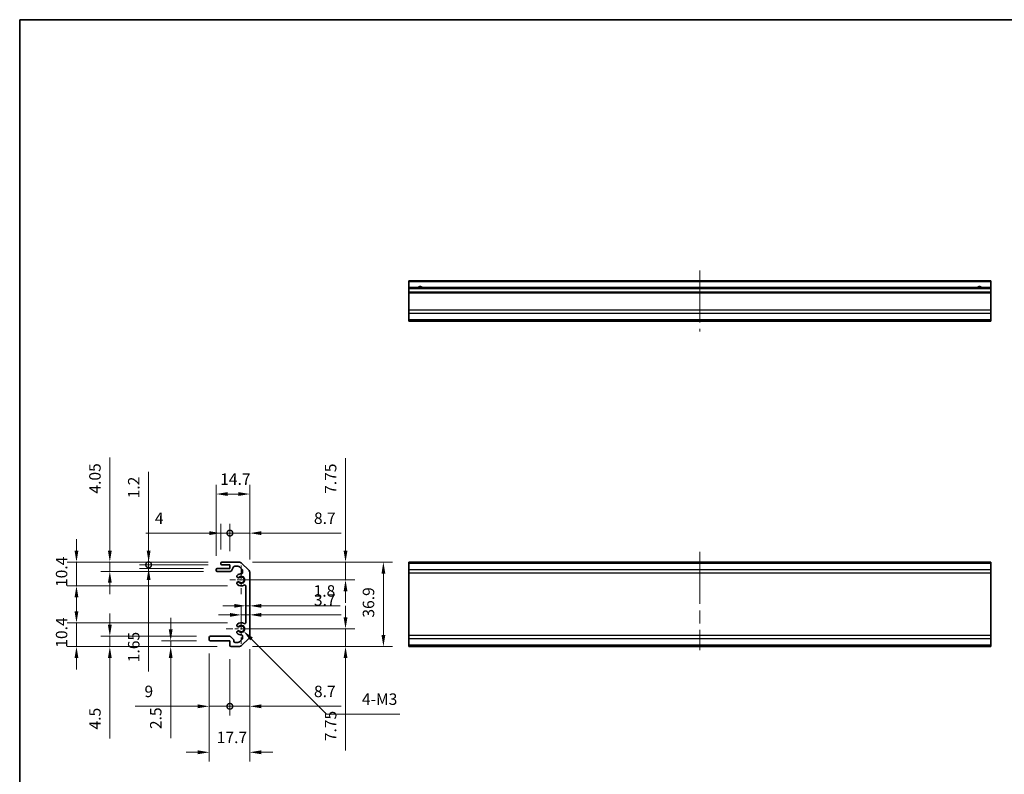
# Model space of a CAD drawing. Units: millimetres. Extents: x 58 to 7939, y 32 to 1156.
# Drawn here: x 4790 to 5220, y 265 to 594 of the extents above; entities that cross this region are included whole.
import ezdxf

# ---------------------------------------------------------------- set-up
doc = ezdxf.new("R2010")
doc.units = ezdxf.units.MM
doc.header["$LTSCALE"] = 4
doc.linetypes.add('CHAIN', pattern=[0.3543, 0.2362, -0.0295, 0.0591, -0.0295])
doc.layers.get('Defpoints').update_dxf_attribs({"lineweight": 25})
for name, color, linetype, lineweight in [('Border (ISO)', 7, 'Continuous', 35), ('Center Mark (ISO)', 131, 'Continuous', 18), ('Centerline (ISO)', 131, 'Continuous', 18), ('Dimension (ISO)', 7, 'Continuous', 18), ('Dimension (ISO) @ 1', 7, 'Continuous', 18), ('Visible (ISO)', 7, 'Continuous', 35), ('Visible Narrow (ISO)', 7, 'Continuous', 25)]:
    doc.layers.add(name, color=color, linetype=linetype, lineweight=lineweight)
doc.styles.add('Note Text (TK)', font='txt')
doc.dimstyles.new('Default - Method 1b (TK)', dxfattribs={"dimscale": 4, "dimtxt": 2.5, "dimasz": 2.5, "dimexe": 1, "dimexo": 1.5, "dimgap": 1, "dimtad": 1, "dimtoh": 1, "dimrnd": 1e-08, "dimdsep": 46, "dimtxsty": 'Note Text (TK)', "dimcen": 0.09, "dimdle": 5, "dimclrd": 100, "dimclre": 100, "dimclrt": 7, "dimadec": 1, "dimazin": 1, "dimtfac": 1, "dimtmove": 0, "dimatfit": 3, "dimfxl": 1, "dimtolj": 1, "dimlwd": -1, "dimlwe": -1, "dimarcsym": 0})

# ---------------------------------------------------------------- blocks, each defined once
blk = doc.blocks.new('図面枠 tk図枠')
at = {"layer": 'Border (ISO)'}
for q in [(405.5, 289), (14.5, 8)]:
    blk.add_line((14.5, 289), q, dxfattribs=at)
blk = doc.blocks.new('*D51')
at = {"layer": 'Defpoints', "color": 0}
for p in [(4885.57, 357.22), (4886.7, 349.47), (4932.17, 349.47)]:
    blk.add_point(p, dxfattribs=at)
at = {"layer": 'Dimension (ISO)', "color": 100}
for p, q in [((4932.17, 362.22), (4932.17, 402.52)), ((4891.57, 357.22), (4936.17, 357.22)), ((4932.17, 349.47), (4932.17, 357.22)), ((4892.7, 349.47), (4936.17, 349.47)), ((4932.17, 344.47), (4932.17, 339.47))]:
    blk.add_line(p, q, dxfattribs=at)
for points in [[(4931.33, 362.22), (4933, 362.22), (4932.17, 357.22)], [(4931.33, 344.47), (4933, 344.47), (4932.17, 349.47)]]:
    blk.add_solid(points, dxfattribs=at)
at = {"layer": 'Dimension (ISO)', "color": 7, "insert": (4925.67, 386.98), "char_height": 5, "attachment_point": 4, "rotation": 90, "style": 'Note Text (TK)'}
blk.add_mtext('\\A1;7.75', dxfattribs=at)
blk = doc.blocks.new('*D50')
at = {"layer": 'Defpoints', "color": 0}
for p in [(4885.57, 357.22), (4885.57, 320.32), (4948.69, 320.32)]:
    blk.add_point(p, dxfattribs=at)
at = {"layer": 'Dimension (ISO)', "color": 100}
for p, q in [((4891.57, 357.22), (4952.69, 357.22)), ((4948.69, 352.22), (4948.69, 325.32)), ((4891.57, 320.32), (4952.69, 320.32))]:
    blk.add_line(p, q, dxfattribs=at)
for points in [[(4947.86, 352.22), (4949.52, 352.22), (4948.69, 357.22)], [(4947.86, 325.32), (4949.52, 325.32), (4948.69, 320.32)]]:
    blk.add_solid(points, dxfattribs=at)
at = {"layer": 'Dimension (ISO)', "color": 7, "insert": (4942.19, 332.96), "char_height": 5, "attachment_point": 4, "rotation": 90, "style": 'Note Text (TK)'}
blk.add_mtext('\\A1;36.9', dxfattribs=at)
blk = doc.blocks.new('*D49')
at = {"layer": 'Defpoints', "color": 0}
for p in [(4886.7, 328.07), (4932.17, 328.07), (4885.57, 320.32)]:
    blk.add_point(p, dxfattribs=at)
at = {"layer": 'Dimension (ISO)', "color": 100}
for p, q in [((4932.17, 333.07), (4932.17, 338.07)), ((4892.7, 328.07), (4936.17, 328.07)), ((4932.17, 328.07), (4932.17, 320.32)), ((4891.57, 320.32), (4936.17, 320.32)), ((4932.17, 315.32), (4932.17, 275.01))]:
    blk.add_line(p, q, dxfattribs=at)
for points in [[(4931.33, 333.07), (4933, 333.07), (4932.17, 328.07)], [(4931.33, 315.32), (4933, 315.32), (4932.17, 320.32)]]:
    blk.add_solid(points, dxfattribs=at)
at = {"layer": 'Dimension (ISO)', "color": 7, "insert": (4925.67, 279.01), "char_height": 5, "attachment_point": 4, "rotation": 90, "style": 'Note Text (TK)'}
blk.add_mtext('\\A1;7.75', dxfattribs=at)
blk = doc.blocks.new('*D48')
at = {"layer": 'Defpoints', "color": 0}
for p in [(4888.6, 340.21), (4890.4, 340.21), (4890.4, 338.1)]:
    blk.add_point(p, dxfattribs=at)
at = {"layer": 'Dimension (ISO)', "color": 100}
for p, q in [((4883.6, 338.1), (4878.6, 338.1)), ((4888.6, 338.1), (4890.4, 338.1)), ((4895.4, 338.1), (4929.86, 338.1))]:
    blk.add_line(p, q, dxfattribs=at)
for points in [[(4883.6, 338.93), (4883.6, 337.27), (4888.6, 338.1)], [(4895.4, 338.93), (4895.4, 337.27), (4890.4, 338.1)]]:
    blk.add_solid(points, dxfattribs=at)
at = {"layer": 'Dimension (ISO)', "color": 7, "insert": (4918.22, 344.6), "char_height": 5, "attachment_point": 4, "style": 'Note Text (TK)'}
blk.add_mtext('\\A1;1.8', dxfattribs=at)
blk = doc.blocks.new('*D47')
at = {"layer": 'Defpoints', "color": 0}
for p in [(4890.4, 334.16), (4890.4, 331.31), (4886.7, 328.07)]:
    blk.add_point(p, dxfattribs=at)
at = {"layer": 'Dimension (ISO)', "color": 100}
for p, q in [((4886.7, 334.07), (4886.7, 338.16)), ((4881.7, 334.16), (4876.7, 334.16)), ((4886.7, 334.16), (4890.4, 334.16)), ((4895.4, 334.16), (4930.29, 334.16))]:
    blk.add_line(p, q, dxfattribs=at)
for points in [[(4881.7, 335), (4881.7, 333.33), (4886.7, 334.16)], [(4895.4, 335), (4895.4, 333.33), (4890.4, 334.16)]]:
    blk.add_solid(points, dxfattribs=at)
at = {"layer": 'Dimension (ISO)', "color": 7, "insert": (4918.36, 340.66), "char_height": 5, "attachment_point": 4, "style": 'Note Text (TK)'}
blk.add_mtext('\\A1;3.7', dxfattribs=at)
blk = doc.blocks.new('_DotSmall')
at = {"color": 0, "linetype": 'ByBlock', "const_width": 0.5}
blk.add_lwpolyline([(-0.0625, 0, 1), (0.0625, 0, 1)], format="xyb", close=True, dxfattribs=at)
blk = doc.blocks.new('*D46')
at = {"layer": 'Defpoints', "color": 0}
for p in [(4890.4, 325.14), (4881.7, 320.82), (4890.4, 294.25)]:
    blk.add_point(p, dxfattribs=at)
at = {"layer": 'Dimension (ISO)', "color": 100}
for p, q in [((4890.4, 319.14), (4890.4, 290.25)), ((4881.7, 314.82), (4881.7, 290.25)), ((4881.7, 294.25), (4876.7, 294.25)), ((4881.7, 294.25), (4890.4, 294.25)), ((4895.4, 294.25), (4930.33, 294.25))]:
    blk.add_line(p, q, dxfattribs=at)
blk.add_solid([(4895.4, 295.08), (4895.4, 293.42), (4890.4, 294.25)], dxfattribs=at)
at = {"layer": 'Dimension (ISO)', "color": 100, "xscale": 5, "yscale": 5, "zscale": 5}
blk.add_blockref('_DotSmall', (4881.7, 294.25), dxfattribs=at)
at = {"layer": 'Dimension (ISO)', "color": 7, "insert": (4918.38, 300.75), "char_height": 5, "attachment_point": 4, "style": 'Note Text (TK)'}
blk.add_mtext('\\A1;8.7', dxfattribs=at)
blk = doc.blocks.new('*D45')
at = {"layer": 'Defpoints', "color": 0}
for p in [(4872.7, 323.32), (4881.7, 320.82), (4872.7, 294.25)]:
    blk.add_point(p, dxfattribs=at)
at = {"layer": 'Dimension (ISO)', "color": 100}
for p, q in [((4872.7, 317.32), (4872.7, 290.25)), ((4881.7, 314.82), (4881.7, 290.25)), ((4867.7, 294.25), (4840.44, 294.25)), ((4881.7, 294.25), (4872.7, 294.25)), ((4881.7, 294.25), (4886.7, 294.25))]:
    blk.add_line(p, q, dxfattribs=at)
blk.add_solid([(4867.7, 295.08), (4867.7, 293.42), (4872.7, 294.25)], dxfattribs=at)
at = {"layer": 'Dimension (ISO)', "color": 100, "xscale": 5, "yscale": 5, "zscale": 5, "rotation": 180}
blk.add_blockref('_DotSmall', (4881.7, 294.25), dxfattribs=at)
at = {"layer": 'Dimension (ISO)', "color": 7, "insert": (4844.44, 300.75), "char_height": 5, "attachment_point": 4, "style": 'Note Text (TK)'}
blk.add_mtext('\\A1;9', dxfattribs=at)
blk = doc.blocks.new('*D44')
at = {"layer": 'Defpoints', "color": 0}
for p in [(4872.7, 323.32), (4890.4, 325.14), (4890.4, 274.18)]:
    blk.add_point(p, dxfattribs=at)
at = {"layer": 'Dimension (ISO)', "color": 100}
for p, q in [((4890.4, 319.14), (4890.4, 270.18)), ((4872.7, 317.32), (4872.7, 270.18)), ((4867.7, 274.18), (4862.7, 274.18)), ((4895.4, 274.18), (4900.4, 274.18))]:
    blk.add_line(p, q, dxfattribs=at)
for points in [[(4867.7, 275.01), (4867.7, 273.34), (4872.7, 274.18)], [(4895.4, 275.01), (4895.4, 273.34), (4890.4, 274.18)]]:
    blk.add_solid(points, dxfattribs=at)
at = {"layer": 'Dimension (ISO)', "color": 7, "insert": (4875.97, 280.68), "char_height": 5, "attachment_point": 4, "style": 'Note Text (TK)'}
blk.add_mtext('\\A1;17.7', dxfattribs=at)
blk = doc.blocks.new('*D43')
at = {"layer": 'Defpoints', "color": 0}
for p in [(4855.88, 322.82), (4873.2, 322.82), (4882.2, 320.32)]:
    blk.add_point(p, dxfattribs=at)
at = {"layer": 'Dimension (ISO)', "color": 100}
for p, q in [((4855.88, 327.82), (4855.88, 332.82)), ((4867.2, 322.82), (4851.88, 322.82)), ((4855.88, 322.82), (4855.88, 320.32)), ((4876.2, 320.32), (4851.88, 320.32)), ((4855.88, 315.32), (4855.88, 280.3))]:
    blk.add_line(p, q, dxfattribs=at)
for points in [[(4855.05, 327.82), (4856.71, 327.82), (4855.88, 322.82)], [(4855.05, 315.32), (4856.71, 315.32), (4855.88, 320.32)]]:
    blk.add_solid(points, dxfattribs=at)
at = {"layer": 'Dimension (ISO)', "color": 7, "insert": (4849.38, 284.3), "char_height": 5, "attachment_point": 4, "rotation": 90, "style": 'Note Text (TK)'}
blk.add_mtext('\\A1;2.5', dxfattribs=at)
blk = doc.blocks.new('*D42')
at = {"layer": 'Defpoints', "color": 0}
for p in [(4829.33, 324.82), (4873.2, 324.82), (4882.2, 320.32)]:
    blk.add_point(p, dxfattribs=at)
at = {"layer": 'Dimension (ISO)', "color": 100}
for p, q in [((4829.33, 329.82), (4829.33, 334.82)), ((4867.2, 324.82), (4825.33, 324.82)), ((4829.33, 324.82), (4829.33, 320.32)), ((4876.2, 320.32), (4825.33, 320.32)), ((4829.33, 315.32), (4829.33, 280.13))]:
    blk.add_line(p, q, dxfattribs=at)
for points in [[(4828.49, 329.82), (4830.16, 329.82), (4829.33, 324.82)], [(4828.49, 315.32), (4830.16, 315.32), (4829.33, 320.32)]]:
    blk.add_solid(points, dxfattribs=at)
at = {"layer": 'Dimension (ISO)', "color": 7, "insert": (4822.83, 284.13), "char_height": 5, "attachment_point": 4, "rotation": 90, "style": 'Note Text (TK)'}
blk.add_mtext('\\A1;4.5', dxfattribs=at)
blk = doc.blocks.new('*D41')
at = {"layer": 'Defpoints', "color": 0}
for p in [(4814.78, 330.72), (4886.7, 330.72), (4882.2, 320.32)]:
    blk.add_point(p, dxfattribs=at)
at = {"layer": 'Dimension (ISO)', "color": 100}
for p, q in [((4814.78, 335.72), (4814.78, 340.72)), ((4880.7, 330.72), (4810.78, 330.72)), ((4814.78, 320.32), (4814.78, 330.72)), ((4876.2, 320.32), (4810.78, 320.32)), ((4814.78, 315.32), (4814.78, 310.32))]:
    blk.add_line(p, q, dxfattribs=at)
for points in [[(4813.94, 335.72), (4815.61, 335.72), (4814.78, 330.72)], [(4813.94, 315.32), (4815.61, 315.32), (4814.78, 320.32)]]:
    blk.add_solid(points, dxfattribs=at)
at = {"layer": 'Dimension (ISO)', "color": 7, "insert": (4808.28, 319.82), "char_height": 5, "attachment_point": 4, "rotation": 90, "style": 'Note Text (TK)'}
blk.add_mtext('\\A1;10.4', dxfattribs=at)
blk = doc.blocks.new('*D40')
at = {"layer": 'Defpoints', "color": 0}
for p in [(4890.4, 369.85), (4881.7, 356.02), (4890.4, 352.39)]:
    blk.add_point(p, dxfattribs=at)
at = {"layer": 'Dimension (ISO)', "color": 100}
for p, q in [((4881.7, 362.02), (4881.7, 373.85)), ((4890.4, 358.39), (4890.4, 373.85)), ((4881.7, 369.85), (4876.7, 369.85)), ((4881.7, 369.85), (4890.4, 369.85)), ((4895.4, 369.85), (4930.33, 369.85))]:
    blk.add_line(p, q, dxfattribs=at)
blk.add_solid([(4895.4, 370.68), (4895.4, 369.01), (4890.4, 369.85)], dxfattribs=at)
at = {"layer": 'Dimension (ISO)', "color": 100, "xscale": 5, "yscale": 5, "zscale": 5}
blk.add_blockref('_DotSmall', (4881.7, 369.85), dxfattribs=at)
at = {"layer": 'Dimension (ISO)', "color": 7, "insert": (4918.38, 376.35), "char_height": 5, "attachment_point": 4, "style": 'Note Text (TK)'}
blk.add_mtext('\\A1;8.7', dxfattribs=at)
blk = doc.blocks.new('*D39')
at = {"layer": 'Defpoints', "color": 0}
for p in [(4877.7, 369.85), (4877.7, 356.72), (4881.7, 356.02)]:
    blk.add_point(p, dxfattribs=at)
at = {"layer": 'Dimension (ISO)', "color": 100}
for p, q in [((4877.7, 362.72), (4877.7, 373.85)), ((4881.7, 362.02), (4881.7, 373.85)), ((4872.7, 369.85), (4844.97, 369.85)), ((4881.7, 369.85), (4877.7, 369.85)), ((4881.7, 369.85), (4886.7, 369.85))]:
    blk.add_line(p, q, dxfattribs=at)
blk.add_solid([(4872.7, 370.68), (4872.7, 369.01), (4877.7, 369.85)], dxfattribs=at)
at = {"layer": 'Dimension (ISO)', "color": 100, "xscale": 5, "yscale": 5, "zscale": 5, "rotation": 180}
blk.add_blockref('_DotSmall', (4881.7, 369.85), dxfattribs=at)
at = {"layer": 'Dimension (ISO)', "color": 7, "insert": (4848.97, 376.35), "char_height": 5, "attachment_point": 4, "style": 'Note Text (TK)'}
blk.add_mtext('\\A1;4', dxfattribs=at)
blk = doc.blocks.new('*D109')
at = {"layer": 'Defpoints', "color": 0}
for p in [(4875.7, 386.92), (4875.7, 353.87), (4890.4, 352.39)]:
    blk.add_point(p, dxfattribs=at)
at = {"layer": 'Dimension (ISO) @ 1', "color": 100}
for p, q in [((4875.7, 359.87), (4875.7, 390.92)), ((4885.4, 386.92), (4880.4, 386.92)), ((4880.7, 386.92), (4885.7, 386.92)), ((4890.4, 358.39), (4890.4, 390.92))]:
    blk.add_line(p, q, dxfattribs=at)
for points in [[(4880.7, 387.75), (4880.7, 386.09), (4875.7, 386.92)], [(4885.4, 387.75), (4885.4, 386.09), (4890.4, 386.92)]]:
    blk.add_solid(points, dxfattribs=at)
at = {"layer": 'Dimension (ISO) @ 1', "color": 7, "insert": (4877.47, 393.42), "char_height": 5, "attachment_point": 4, "style": 'Note Text (TK)'}
blk.add_mtext('\\A1;14.7', dxfattribs=at)
blk = doc.blocks.new('*D37')
at = {"layer": 'Defpoints', "color": 0}
for p in [(4878.2, 357.22), (4846.26, 356.02), (4878.2, 356.02)]:
    blk.add_point(p, dxfattribs=at)
at = {"layer": 'Dimension (ISO)', "color": 100}
for p, q in [((4846.26, 362.22), (4846.26, 396.64)), ((4872.2, 357.22), (4842.26, 357.22)), ((4846.26, 356.02), (4846.26, 357.22)), ((4872.2, 356.02), (4842.26, 356.02)), ((4846.26, 356.02), (4846.26, 346.02))]:
    blk.add_line(p, q, dxfattribs=at)
blk.add_solid([(4845.43, 362.22), (4847.09, 362.22), (4846.26, 357.22)], dxfattribs=at)
at = {"layer": 'Dimension (ISO)', "color": 100, "xscale": 5, "yscale": 5, "zscale": 5, "rotation": 90}
blk.add_blockref('_DotSmall', (4846.26, 356.02), dxfattribs=at)
at = {"layer": 'Dimension (ISO)', "color": 7, "insert": (4839.76, 385.02), "char_height": 5, "attachment_point": 4, "rotation": 90, "style": 'Note Text (TK)'}
blk.add_mtext('\\A1;1.2', dxfattribs=at)
blk = doc.blocks.new('*D36')
at = {"layer": 'Defpoints', "color": 0}
for p in [(4846.26, 354.37), (4876.2, 354.37), (4878.2, 356.02)]:
    blk.add_point(p, dxfattribs=at)
at = {"layer": 'Dimension (ISO)', "color": 100}
for p, q in [((4846.26, 356.02), (4846.26, 361.02)), ((4872.2, 356.02), (4842.26, 356.02)), ((4870.2, 354.37), (4842.26, 354.37)), ((4846.26, 356.02), (4846.26, 354.37)), ((4846.26, 349.37), (4846.26, 309.49))]:
    blk.add_line(p, q, dxfattribs=at)
blk.add_solid([(4845.43, 349.37), (4847.09, 349.37), (4846.26, 354.37)], dxfattribs=at)
at = {"layer": 'Dimension (ISO)', "color": 100, "xscale": 5, "yscale": 5, "zscale": 5, "rotation": 270}
blk.add_blockref('_DotSmall', (4846.26, 356.02), dxfattribs=at)
at = {"layer": 'Dimension (ISO)', "color": 7, "insert": (4839.76, 313.49), "char_height": 5, "attachment_point": 4, "rotation": 90, "style": 'Note Text (TK)'}
blk.add_mtext('\\A1;1.65', dxfattribs=at)
blk = doc.blocks.new('*D35')
at = {"layer": 'Defpoints', "color": 0}
for p in [(4829.33, 357.22), (4878.2, 357.22), (4876.2, 353.17)]:
    blk.add_point(p, dxfattribs=at)
at = {"layer": 'Dimension (ISO)', "color": 100}
for p, q in [((4829.33, 362.22), (4829.33, 402.86)), ((4872.2, 357.22), (4825.33, 357.22)), ((4829.33, 353.17), (4829.33, 357.22)), ((4870.2, 353.17), (4825.33, 353.17)), ((4829.33, 348.17), (4829.33, 343.17))]:
    blk.add_line(p, q, dxfattribs=at)
for points in [[(4828.49, 362.22), (4830.16, 362.22), (4829.33, 357.22)], [(4828.49, 348.17), (4830.16, 348.17), (4829.33, 353.17)]]:
    blk.add_solid(points, dxfattribs=at)
at = {"layer": 'Dimension (ISO)', "color": 7, "insert": (4822.83, 387.1), "char_height": 5, "attachment_point": 4, "rotation": 90, "style": 'Note Text (TK)'}
blk.add_mtext('\\A1;4.05', dxfattribs=at)
blk = doc.blocks.new('*D34')
at = {"layer": 'Defpoints', "color": 0}
for p in [(4878.2, 357.22), (4814.78, 346.82), (4886.7, 346.82)]:
    blk.add_point(p, dxfattribs=at)
at = {"layer": 'Dimension (ISO)', "color": 100}
for p, q in [((4814.78, 362.22), (4814.78, 367.22)), ((4872.2, 357.22), (4810.78, 357.22)), ((4814.78, 357.22), (4814.78, 346.82)), ((4880.7, 346.82), (4810.78, 346.82)), ((4814.78, 341.82), (4814.78, 336.82))]:
    blk.add_line(p, q, dxfattribs=at)
for points in [[(4813.94, 362.22), (4815.61, 362.22), (4814.78, 357.22)], [(4813.94, 341.82), (4815.61, 341.82), (4814.78, 346.82)]]:
    blk.add_solid(points, dxfattribs=at)
at = {"layer": 'Dimension (ISO)', "color": 7, "insert": (4808.28, 346.32), "char_height": 5, "attachment_point": 4, "rotation": 90, "style": 'Note Text (TK)'}
blk.add_mtext('\\A1;10.4', dxfattribs=at)
blk = doc.blocks.new('*D28')
at = {"layer": 'Defpoints', "color": 0}
for p in [(4886.7, 328.07), (4887.6, 327.16)]:
    blk.add_point(p, dxfattribs=at)
at = {"layer": 'Dimension (ISO)', "color": 100}
for p, q in [((4923.9, 290.87), (4891.14, 323.63)), ((4955.92, 290.87), (4923.9, 290.87))]:
    blk.add_line(p, q, dxfattribs=at)
blk.add_solid([(4891.73, 324.22), (4890.55, 323.04), (4887.6, 327.16)], dxfattribs=at)
at = {"layer": 'Dimension (ISO)', "color": 7, "insert": (4937.77, 297.37), "char_height": 5, "attachment_point": 4, "style": 'Note Text (TK)'}
blk.add_mtext('\\A1; 4-M3', dxfattribs=at)

msp = doc.modelspace()

# ---------------------------------------------------------------- linework, layer by layer
at = {"layer": 'Center Mark (ISO)', "linetype": 'CHAIN', "ltscale": 6.972726}
msp.add_line((4886.7008, 355.7409), (4886.7008, 343.1909), dxfattribs=at)
at = {"layer": 'Center Mark (ISO)', "linetype": 'CHAIN', "ltscale": 6.264332}
msp.add_line((4892.9758, 349.4659), (4881.7008, 349.4659), dxfattribs=at)
at = {"layer": 'Center Mark (ISO)', "linetype": 'CHAIN', "ltscale": 7.273308}
for p, q in [((4886.7008, 334.6114), (4886.7008, 321.5204)), ((4893.2463, 328.0659), (4880.1553, 328.0659))]:
    msp.add_line(p, q, dxfattribs=at)
at = {"layer": 'Centerline (ISO)', "linetype": 'CHAIN', "ltscale": 23.990969}
for p, q in [((5086.7342, 484.5352), (5086.7342, 457.921)), ((5086.7342, 361.6301), (5086.7342, 318.7301))]:
    msp.add_line(p, q, dxfattribs=at)
at = {"layer": 'Visible (ISO)'}
for p, q in [((5213.7342, 480.0352), (4959.7342, 480.0352)), ((4959.7342, 480.0352), (4959.7342, 479.5352)), ((4959.7342, 477.0352), (4959.7342, 479.5352)), ((5213.7342, 477.0352), (4959.7342, 477.0352)), ((4959.7342, 477.0352), (4959.7342, 476.5352)), ((5213.7342, 480.0352), (5213.7342, 479.5352)), ((5213.7342, 477.0352), (5213.7342, 479.5352)), ((5213.7342, 477.0352), (5213.7342, 476.5352)), ((4959.7342, 475.0352), (4959.7342, 476.5352)), ((5213.7342, 475.0352), (4959.7342, 475.0352)), ((4959.7342, 475.0352), (4959.7342, 474.5352)), ((4959.7342, 467.1636), (4959.7342, 474.5352)), ((5213.7342, 475.0352), (5213.7342, 476.5352)), ((5213.7342, 475.0352), (5213.7342, 474.5352)), ((5213.7342, 467.1636), (5213.7342, 474.5352)), ((4959.7342, 467.1636), (4959.7342, 465.7494)), ((4959.7342, 462.921), (4959.7342, 465.7494)), ((5213.7342, 467.1636), (5213.7342, 465.7494)), ((5213.7342, 462.921), (5213.7342, 465.7494)), ((4959.7342, 462.921), (4959.7342, 462.3352)), ((5213.7342, 462.3352), (4959.7342, 462.3352)), ((5213.7342, 462.921), (5213.7342, 462.3352)), ((4877.7008, 356.7159), (4877.7008, 356.5159)), ((4885.5724, 357.2159), (4878.2008, 357.2159)), ((4889.815, 353.8017), (4886.9866, 356.6301)), ((5213.7342, 357.2159), (4959.7342, 357.2159)), ((4959.7342, 357.2159), (4959.7342, 356.6301)), ((4959.7342, 353.8017), (4959.7342, 356.6301)), ((5213.7342, 357.2159), (5213.7342, 356.6301)), ((5213.7342, 353.8017), (5213.7342, 356.6301)), ((4875.7008, 353.8659), (4875.7008, 353.6659)), ((4881.7008, 354.3659), (4876.2008, 354.3659)), ((4876.2008, 353.1659), (4881.9122, 353.1659)), ((4878.2008, 356.0159), (4881.7008, 356.0159)), ((4881.7008, 356.0159), (4881.7008, 354.3659)), ((4882.3452, 353.4158), (4883.3564, 355.166)), ((4883.7894, 355.4159), (4884.8268, 355.4159)), ((4886.241, 354.8301), (4887.0837, 353.9875)), ((4887.2008, 353.7046), (4887.2008, 352.5143)), ((4890.4008, 325.1443), (4890.4008, 352.3875)), ((4959.7342, 353.8017), (4959.7342, 352.3875)), ((4959.7342, 325.1443), (4959.7342, 352.3875)), ((5213.7342, 353.8017), (5213.7342, 352.3875)), ((5213.7342, 325.1443), (5213.7342, 352.3875)), ((4885.0628, 350.4116), (4885.1316, 350.3719)), ((4885.1316, 348.5599), (4885.0628, 348.5202)), ((4888.6008, 346.8103), (4888.6008, 330.7216)), ((4885.0628, 329.0116), (4885.1316, 328.9719)), ((4885.1316, 327.1599), (4885.0628, 327.1202)), ((4872.7008, 324.3159), (4872.7008, 323.3159)), ((4881.6564, 324.8159), (4873.2008, 324.8159)), ((4873.2008, 322.8159), (4881.7008, 322.8159)), ((4881.7008, 322.8159), (4881.7008, 320.8159)), ((4883.3837, 323.2544), (4881.9393, 324.6988)), ((4883.5008, 322.6159), (4883.5008, 322.9715)), ((4887.0837, 323.5443), (4886.241, 322.7017)), ((4886.9866, 320.9017), (4889.815, 323.7301)), ((4887.2008, 325.0175), (4887.2008, 323.8272)), ((4959.7342, 325.1443), (4959.7342, 323.7301)), ((4959.7342, 320.9017), (4959.7342, 323.7301)), ((5213.7342, 325.1443), (5213.7342, 323.7301)), ((5213.7342, 320.9017), (5213.7342, 323.7301)), ((4882.2008, 320.3159), (4885.5724, 320.3159)), ((4884.8268, 322.1159), (4884.0008, 322.1159)), ((4959.7342, 320.9017), (4959.7342, 320.3159)), ((5213.7342, 320.3159), (4959.7342, 320.3159)), ((5213.7342, 320.9017), (5213.7342, 320.3159))]:
    msp.add_line(p, q, dxfattribs=at)
for centre, radius, start, end in [((4964.7342, 476.0352), 1.2295, 54.423431, 125.576569), ((5208.7342, 476.0352), 1.2295, 54.423431, 125.576569), ((4878.2008, 356.7159), 0.5, 90, 180), ((4885.5724, 355.2159), 2, 45, 90), ((4876.2008, 353.8659), 0.5, 90, 180), ((4876.2008, 353.6659), 0.5, 180, 270), ((4878.2008, 356.5159), 0.5, 180, 270), ((4881.9122, 353.6659), 0.5, 270, 329.981633), ((4883.7894, 354.9159), 0.5, 90, 149.981633), ((4884.8268, 353.4159), 2, 45, 90), ((4886.8008, 352.5143), 0.4, 268.121113, 0), ((4886.8008, 353.7046), 0.4, 0, 45), ((4888.4008, 352.3875), 2, 0, 45), ((4885.3878, 350.9745), 0.65, 131.034425, 240), ((4885.3878, 347.9573), 0.65, 120, 228.965575), ((4886.7008, 349.4659), 2.65, 88.121113, 131.034425), ((4885.4566, 350.9348), 0.65, 240, 310.265485), ((4885.4566, 347.997), 0.65, 49.734515, 120), ((4886.7008, 349.4659), 1.275, 229.734515, 130.265485), ((4886.7008, 349.4659), 2.65, 228.965575, 299.459175), ((4888.2008, 346.8103), 0.4, 0, 119.459175), ((4885.3878, 329.5745), 0.65, 131.034425, 240), ((4885.3878, 326.5573), 0.65, 120, 228.965575), ((4886.7008, 328.0659), 2.65, 60.540825, 131.034425), ((4885.4566, 329.5348), 0.65, 240, 310.265485), ((4885.4566, 326.597), 0.65, 49.734515, 120), ((4886.7008, 328.0659), 1.275, 229.734515, 130.265485), ((4888.2008, 330.7216), 0.4, 240.540825, 0), ((4873.2008, 324.3159), 0.5, 90, 180), ((4873.2008, 323.3159), 0.5, 180, 270), ((4881.6564, 324.4159), 0.4, 45, 90), ((4883.1008, 322.9715), 0.4, 0, 45), ((4884.0008, 322.6159), 0.5, 180, 270), ((4884.8268, 324.1159), 2, 270, 315), ((4886.7008, 328.0659), 2.65, 228.965575, 271.878887), ((4886.8008, 325.0175), 0.4, 0, 91.878887), ((4886.8008, 323.8272), 0.4, 315, 0), ((4888.4008, 325.1443), 2, 315, 0), ((4882.2008, 320.8159), 0.5, 180, 270), ((4885.5724, 322.3159), 2, 270, 315)]:
    msp.add_arc(centre, radius, start, end, dxfattribs=at)
at = {"layer": 'Visible Narrow (ISO)'}
for p, q in [((5213.7342, 479.5352), (4959.7342, 479.5352)), ((5213.7342, 476.5352), (4959.7342, 476.5352)), ((5213.7342, 474.5352), (4959.7342, 474.5352)), ((5213.7342, 467.1636), (4959.7342, 467.1636)), ((5213.7342, 465.7494), (4959.7342, 465.7494)), ((5213.7342, 462.921), (4959.7342, 462.921)), ((5213.7342, 356.6301), (4959.7342, 356.6301)), ((5213.7342, 353.8017), (4959.7342, 353.8017)), ((5213.7342, 352.3875), (4959.7342, 352.3875)), ((5213.7342, 325.1443), (4959.7342, 325.1443)), ((5213.7342, 323.7301), (4959.7342, 323.7301)), ((5213.7342, 320.9017), (4959.7342, 320.9017))]:
    msp.add_line(p, q, dxfattribs=at)
for centre, radius, start, end in [((4964.7342, 476.0352), 1.5, 41.810315, 138.189685), ((5208.7342, 476.0352), 1.5, 41.810315, 138.189685), ((4886.7008, 349.4659), 1.5455, 212.135915, 147.864085), ((4886.7008, 328.0659), 1.5455, 212.135915, 147.864085)]:
    msp.add_arc(centre, radius, start, end, dxfattribs=at)

# ---------------------------------------------------------------- block references
at = {"xscale": 2, "yscale": 2, "zscale": 2}
msp.add_blockref('図面枠 tk図枠', (4761, 16), dxfattribs=at)

# ---------------------------------------------------------------- dimensions: what is measured, and where the dimension line sits
at = {"layer": 'Dimension (ISO) @ 1', "color": 100}
for base, p1, p2, angle, override, picture, middle, dimtype in [((4829.3276, 357.2159), (4876.2008, 353.1659), (4878.2008, 357.2159), 90, {"dimscale": 1, "dimtxt": 5, "dimasz": 5, "dimexe": 4, "dimexo": 6, "dimgap": 4, "dimtoh": 0, "dimdec": 2, "dimcen": 0.36, "dimtp": 0, "dimtm": 0, "dimtdec": 2, "dimtix": 0, "dimtofl": 1, "dimtmove": 0, "dimatfit": 1}, '*D35', (4829.3276, 392.9773), 128), ((4932.1661, 349.4659), (4885.5724, 357.2159), (4886.7008, 349.4659), 90, {"dimscale": 1, "dimtxt": 5, "dimasz": 5, "dimexe": 4, "dimexo": 6, "dimgap": 4, "dimtoh": 0, "dimdec": 2, "dimcen": 0.36, "dimtp": 0, "dimtm": 0, "dimtdec": 2, "dimtix": 0, "dimtofl": 1, "dimtmove": 0, "dimatfit": 1}, '*D51', (4932.1661, 392.75), 128), ((4846.2593, 356.0159), (4878.2008, 357.2159), (4878.2008, 356.0159), 90, {"dimscale": 1, "dimtxt": 5, "dimasz": 5, "dimexe": 4, "dimexo": 6, "dimgap": 4, "dimtoh": 0, "dimdec": 2, "dimblk2": 'DotSmall', "dimsah": 1, "dimcen": 0.36, "dimdle": 0, "dimtp": 0, "dimtm": 0, "dimtdec": 2, "dimtix": 0, "dimtofl": 1, "dimtmove": 0, "dimatfit": 1}, '*D37', (4846.2593, 388.8295), 128), ((4875.7008, 386.9208), (4890.4008, 352.3875), (4875.7008, 353.8659), 180, {"dimscale": 1, "dimtxt": 5, "dimasz": 5, "dimexe": 4, "dimexo": 6, "dimgap": 4, "dimtoh": 0, "dimdec": 2, "dimcen": 0.36, "dimtp": 0, "dimtm": 0, "dimtdec": 2, "dimtix": 0, "dimtofl": 0, "dimtmove": 0, "dimatfit": 3}, '*D109', (4883.0508, 386.9208), 160), ((4877.7008, 369.8464), (4881.7008, 356.0159), (4877.7008, 356.7159), 180, {"dimscale": 1, "dimtxt": 5, "dimasz": 5, "dimexe": 4, "dimexo": 6, "dimgap": 4, "dimtoh": 0, "dimdec": 2, "dimblk1": 'DotSmall', "dimsah": 1, "dimcen": 0.36, "dimdle": 0, "dimtp": 0, "dimtm": 0, "dimtdec": 2, "dimtix": 0, "dimtofl": 1, "dimtmove": 0, "dimatfit": 1}, '*D39', (4850.5474, 369.8464), 128), ((4890.4008, 369.8464), (4881.7008, 356.0159), (4890.4008, 352.3875), 180, {"dimscale": 1, "dimtxt": 5, "dimasz": 5, "dimexe": 4, "dimexo": 6, "dimgap": 4, "dimtoh": 0, "dimdec": 2, "dimblk1": 'DotSmall', "dimsah": 1, "dimcen": 0.36, "dimdle": 0, "dimtp": 0, "dimtm": 0, "dimtdec": 2, "dimtix": 0, "dimtofl": 1, "dimtmove": 0, "dimatfit": 1}, '*D40', (4922.3554, 369.8464), 128), ((4814.7758, 346.8159), (4878.2008, 357.2159), (4886.7008, 346.8159), 90, {"dimscale": 1, "dimtxt": 5, "dimasz": 5, "dimexe": 4, "dimexo": 6, "dimgap": 4, "dimtoh": 0, "dimdec": 2, "dimcen": 0.36, "dimtp": 0, "dimtm": 0, "dimtdec": 2, "dimtix": 0, "dimtofl": 1, "dimtmove": 0, "dimatfit": 1}, '*D34', (4814.7758, 352.0159), 128), ((4846.2593, 354.3659), (4878.2008, 356.0159), (4876.2008, 354.3659), 270, {"dimscale": 1, "dimtxt": 5, "dimasz": 5, "dimexe": 4, "dimexo": 6, "dimgap": 4, "dimtoh": 0, "dimdec": 2, "dimblk1": 'DotSmall', "dimsah": 1, "dimcen": 0.36, "dimdle": 0, "dimtp": 0, "dimtm": 0, "dimtdec": 2, "dimtix": 0, "dimtofl": 1, "dimtmove": 0, "dimatfit": 1}, '*D36', (4846.2593, 319.1159), 128), ((4948.6888, 320.3159), (4885.5724, 357.2159), (4885.5724, 320.3159), 90, {"dimscale": 1, "dimtxt": 5, "dimasz": 5, "dimexe": 4, "dimexo": 6, "dimgap": 4, "dimtoh": 0, "dimdec": 2, "dimcen": 0.36, "dimtp": 0, "dimtm": 0, "dimtdec": 2, "dimtix": 0, "dimtofl": 0, "dimtmove": 0, "dimatfit": 1}, '*D50', (4948.6888, 338.7659), 128), ((4890.4008, 338.1012), (4888.6008, 340.2139), (4890.4008, 340.2139), 180, {"dimscale": 1, "dimtxt": 5, "dimasz": 5, "dimexe": 4, "dimexo": 6, "dimgap": 4, "dimtoh": 0, "dimdec": 2, "dimcen": 0.36, "dimse1": 1, "dimse2": 1, "dimtp": 0, "dimtm": 0, "dimtdec": 2, "dimtix": 0, "dimtofl": 1, "dimtmove": 0, "dimatfit": 1}, '*D48', (4922.0429, 338.1012), 128), ((4814.7758, 330.7159), (4882.2008, 320.3159), (4886.7008, 330.7159), 270, {"dimscale": 1, "dimtxt": 5, "dimasz": 5, "dimexe": 4, "dimexo": 6, "dimgap": 4, "dimtoh": 0, "dimdec": 2, "dimcen": 0.36, "dimtp": 0, "dimtm": 0, "dimtdec": 2, "dimtix": 0, "dimtofl": 1, "dimtmove": 0, "dimatfit": 1}, '*D41', (4814.7758, 325.5159), 128), ((4932.1661, 328.0659), (4885.5724, 320.3159), (4886.7008, 328.0659), 90, {"dimscale": 1, "dimtxt": 5, "dimasz": 5, "dimexe": 4, "dimexo": 6, "dimgap": 4, "dimtoh": 0, "dimdec": 2, "dimcen": 0.36, "dimtp": 0, "dimtm": 0, "dimtdec": 2, "dimtix": 0, "dimtofl": 1, "dimtmove": 0, "dimatfit": 1}, '*D49', (4932.1661, 284.7818), 128), ((4829.3276, 324.8159), (4882.2008, 320.3159), (4873.2008, 324.8159), 270, {"dimscale": 1, "dimtxt": 5, "dimasz": 5, "dimexe": 4, "dimexo": 6, "dimgap": 4, "dimtoh": 0, "dimdec": 2, "dimcen": 0.36, "dimtp": 0, "dimtm": 0, "dimtdec": 2, "dimtix": 0, "dimtofl": 1, "dimtmove": 0, "dimatfit": 1}, '*D42', (4829.3276, 288.1909), 128), ((4855.8812, 322.8159), (4882.2008, 320.3159), (4873.2008, 322.8159), 270, {"dimscale": 1, "dimtxt": 5, "dimasz": 5, "dimexe": 4, "dimexo": 6, "dimgap": 4, "dimtoh": 0, "dimdec": 2, "dimcen": 0.36, "dimtp": 0, "dimtm": 0, "dimtdec": 2, "dimtix": 0, "dimtofl": 1, "dimtmove": 0, "dimatfit": 1}, '*D43', (4855.8812, 288.3045), 128), ((4872.7008, 294.2486), (4881.7008, 320.8159), (4872.7008, 323.3159), 180, {"dimscale": 1, "dimtxt": 5, "dimasz": 5, "dimexe": 4, "dimexo": 6, "dimgap": 4, "dimtoh": 0, "dimdec": 2, "dimblk1": 'DotSmall', "dimsah": 1, "dimcen": 0.36, "dimdle": 0, "dimtp": 0, "dimtm": 0, "dimtdec": 2, "dimtix": 0, "dimtofl": 1, "dimtmove": 0, "dimatfit": 1}, '*D45', (4845.8599, 294.2486), 128), ((4890.4008, 274.1754), (4872.7008, 323.3159), (4890.4008, 325.1443), 180, {"dimscale": 1, "dimtxt": 5, "dimasz": 5, "dimexe": 4, "dimexo": 6, "dimgap": 4, "dimtoh": 0, "dimdec": 2, "dimcen": 0.36, "dimtp": 0, "dimtm": 0, "dimtdec": 2, "dimtix": 0, "dimtofl": 0, "dimtmove": 0, "dimatfit": 1}, '*D44', (4881.5508, 274.1754), 128), ((4890.4008, 294.2486), (4881.7008, 320.8159), (4890.4008, 325.1443), 180, {"dimscale": 1, "dimtxt": 5, "dimasz": 5, "dimexe": 4, "dimexo": 6, "dimgap": 4, "dimtoh": 0, "dimdec": 2, "dimblk1": 'DotSmall', "dimsah": 1, "dimcen": 0.36, "dimdle": 0, "dimtp": 0, "dimtm": 0, "dimtdec": 2, "dimtix": 0, "dimtofl": 1, "dimtmove": 0, "dimatfit": 1}, '*D46', (4922.3554, 294.2486), 128)]:
    dim = msp.add_linear_dim(base=base, p1=p1, p2=p2, angle=angle, dimstyle='Default - Method 1b (TK)', override=override, dxfattribs=at)
    dim.commit()
    dim.dimension.update_dxf_attribs({"geometry": picture, "text_midpoint": middle, "dimtype": dimtype})
dim = msp.add_linear_dim(base=(4890.4008, 334.1622), p1=(4886.7008, 328.0659), p2=(4890.4008, 331.311), dimstyle='Default - Method 1b (TK)', override={"dimscale": 1, "dimtxt": 5, "dimasz": 5, "dimexe": 4, "dimexo": 6, "dimgap": 4, "dimtoh": 0, "dimdec": 2, "dimcen": 0.36, "dimse2": 1, "dimtp": 0, "dimtm": 0, "dimtdec": 2, "dimtix": 0, "dimtofl": 1, "dimtmove": 0, "dimatfit": 1}, dxfattribs=at)
dim.commit()
dim.dimension.update_dxf_attribs({"geometry": '*D47', "text_midpoint": (4922.3269, 334.1622), "dimtype": 128})
dim = msp.add_radius_dim(center=(4886.7008, 328.0659), mpoint=(4887.6024, 327.1643), text=' 4-M3', dimstyle='Default - Method 1b (TK)', override={"dimscale": 1, "dimtxt": 5, "dimasz": 5, "dimexe": 4, "dimexo": 6, "dimgap": 4, "dimtih": 1, "dimdec": 2, "dimcen": 0, "dimtp": 0, "dimtm": 0, "dimtdec": 2, "dimtix": 0, "dimtofl": 0, "dimtmove": 0, "dimatfit": 3}, dxfattribs=at)
dim.commit()
dim.dimension.update_dxf_attribs({"geometry": '*D28', "text_midpoint": (4946.8483, 290.8687), "dimtype": 132})

doc.saveas('drawing.dxf')
